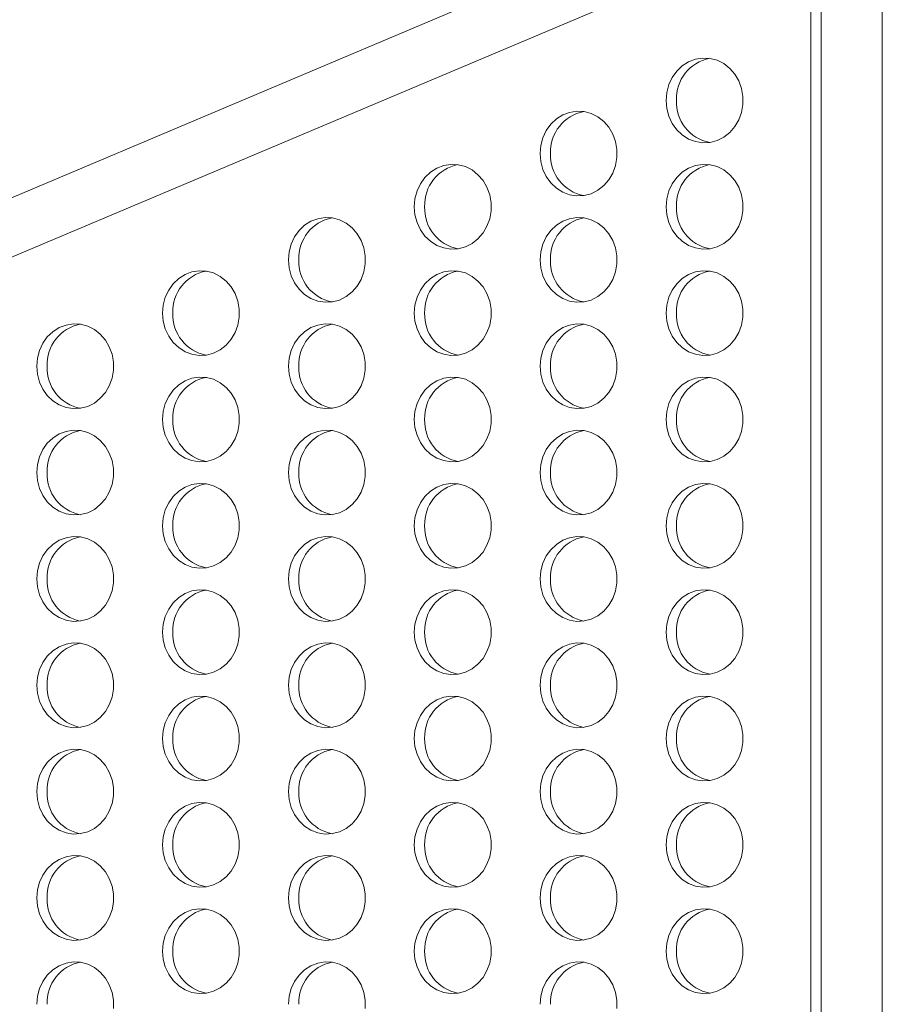
# Model space of a CAD drawing. Units: inches. Extents: x 2 to 891, y -14 to 291.
# Drawn here: x 189 to 192, y 193 to 197 of the extents above; entities that cross this region are included whole.
import ezdxf

# ---------------------------------------------------------------- set-up
doc = ezdxf.new("R2010")
doc.units = ezdxf.units.IN
doc.header["$LTSCALE"] = 0.375
doc.header["$MEASUREMENT"] = 0
doc.layers.get('0').update_dxf_attribs({"lineweight": 13})
doc.layers.add('grate', color=7, linetype='Continuous', lineweight=0)
doc.layers.add('OBJECT', color=7, linetype='Continuous', lineweight=5)

# ---------------------------------------------------------------- blocks, each defined once
blk = doc.blocks.new('A$C09C754EE')
at = {"color": 7, "linetype": 'Continuous', "ltscale": 2}
for p, q in [((0.1251, 4.2704), (6.5742, 4.2704)), ((0.1251, 4.2324), (6.5742, 4.2324)), ((0.0084, 4.0786), (1.4605, 0.6407))]:
    blk.add_line(p, q, dxfattribs=at)
at = {"color": 7, "linetype": 'Continuous', "ltscale": 2, "flags": 128}
for points in [[(0.609, 3.6991), (0.6386, 3.7016), (0.6671, 3.7092), (0.6935, 3.7216), (0.7169, 3.7382), (0.7363, 3.7585), (0.7512, 3.7819), (0.7609, 3.8073), (0.7651, 3.8339), (0.7637, 3.8608), (0.7567, 3.887), (0.7444, 3.9115), (0.7271, 3.9334), (0.7056, 3.952), (0.6806, 3.9666), (0.6531, 3.9766), (0.6239, 3.9817), (0.5942, 3.9817), (0.565, 3.9766), (0.5374, 3.9666), (0.5124, 3.952), (0.491, 3.9334), (0.4737, 3.9115), (0.4614, 3.887), (0.4544, 3.8608), (0.453, 3.8339), (0.4572, 3.8073), (0.4669, 3.7819), (0.4818, 3.7585), (0.5012, 3.7382), (0.5246, 3.7216), (0.551, 3.7092), (0.5795, 3.7016), (0.609, 3.6991)], [(1.0006, 3.6991), (1.0301, 3.7016), (1.0586, 3.7092), (1.085, 3.7216), (1.1084, 3.7382), (1.1278, 3.7585), (1.1427, 3.7819), (1.1524, 3.8073), (1.1566, 3.8339), (1.1552, 3.8608), (1.1482, 3.887), (1.1359, 3.9115), (1.1186, 3.9334), (1.0971, 3.952), (1.0722, 3.9666), (1.0446, 3.9766), (1.0154, 3.9817), (0.9857, 3.9817), (0.9565, 3.9766), (0.929, 3.9666), (0.904, 3.952), (0.8825, 3.9334), (0.8652, 3.9115), (0.8529, 3.887), (0.8459, 3.8608), (0.8445, 3.8339), (0.8487, 3.8073), (0.8584, 3.7819), (0.8733, 3.7585), (0.8927, 3.7382), (0.9161, 3.7216), (0.9425, 3.7092), (0.971, 3.7016), (1.0006, 3.6991)], [(1.3921, 3.6991), (1.4216, 3.7016), (1.4502, 3.7092), (1.4766, 3.7216), (1.4999, 3.7382), (1.5194, 3.7585), (1.5342, 3.7819), (1.5439, 3.8073), (1.5482, 3.8339), (1.5467, 3.8608), (1.5397, 3.887), (1.5274, 3.9115), (1.5102, 3.9334), (1.4887, 3.952), (1.4637, 3.9666), (1.4361, 3.9766), (1.4069, 3.9817), (1.3772, 3.9817), (1.3481, 3.9766), (1.3205, 3.9666), (1.2955, 3.952), (1.274, 3.9334), (1.2568, 3.9115), (1.2444, 3.887), (1.2374, 3.8608), (1.236, 3.8339), (1.2402, 3.8073), (1.2499, 3.7819), (1.2648, 3.7585), (1.2843, 3.7382), (1.3076, 3.7216), (1.334, 3.7092), (1.3625, 3.7016), (1.3921, 3.6991)], [(1.7836, 3.6991), (1.8132, 3.7016), (1.8417, 3.7092), (1.8681, 3.7216), (1.8914, 3.7382), (1.9109, 3.7585), (1.9257, 3.7819), (1.9354, 3.8073), (1.9397, 3.8339), (1.9383, 3.8608), (1.9313, 3.887), (1.9189, 3.9115), (1.9017, 3.9334), (1.8802, 3.952), (1.8552, 3.9666), (1.8276, 3.9766), (1.7985, 3.9817), (1.7687, 3.9817), (1.7396, 3.9766), (1.712, 3.9666), (1.687, 3.952), (1.6655, 3.9334), (1.6483, 3.9115), (1.6359, 3.887), (1.6289, 3.8608), (1.6275, 3.8339), (1.6318, 3.8073), (1.6415, 3.7819), (1.6563, 3.7585), (1.6758, 3.7382), (1.6991, 3.7216), (1.7255, 3.7092), (1.754, 3.7016), (1.7836, 3.6991)], [(2.1751, 3.6991), (2.2047, 3.7016), (2.2332, 3.7092), (2.2596, 3.7216), (2.2829, 3.7382), (2.3024, 3.7585), (2.3172, 3.7819), (2.327, 3.8073), (2.3312, 3.8339), (2.3298, 3.8608), (2.3228, 3.887), (2.3104, 3.9115), (2.2932, 3.9334), (2.2717, 3.952), (2.2467, 3.9666), (2.2191, 3.9766), (2.19, 3.9817), (2.1603, 3.9817), (2.1311, 3.9766), (2.1035, 3.9666), (2.0785, 3.952), (2.057, 3.9334), (2.0398, 3.9115), (2.0275, 3.887), (2.0205, 3.8608), (2.019, 3.8339), (2.0233, 3.8073), (2.033, 3.7819), (2.0478, 3.7585), (2.0673, 3.7382), (2.0906, 3.7216), (2.117, 3.7092), (2.1455, 3.7016), (2.1751, 3.6991)], [(2.5666, 3.6991), (2.5962, 3.7016), (2.6247, 3.7092), (2.6511, 3.7216), (2.6745, 3.7382), (2.6939, 3.7585), (2.7088, 3.7819), (2.7185, 3.8073), (2.7227, 3.8339), (2.7213, 3.8608), (2.7143, 3.887), (2.702, 3.9115), (2.6847, 3.9334), (2.6632, 3.952), (2.6382, 3.9666), (2.6107, 3.9766), (2.5815, 3.9817), (2.5518, 3.9817), (2.5226, 3.9766), (2.495, 3.9666), (2.4701, 3.952), (2.4486, 3.9334), (2.4313, 3.9115), (2.419, 3.887), (2.412, 3.8608), (2.4106, 3.8339), (2.4148, 3.8073), (2.4245, 3.7819), (2.4394, 3.7585), (2.4588, 3.7382), (2.4822, 3.7216), (2.5086, 3.7092), (2.5371, 3.7016), (2.5666, 3.6991)], [(2.9582, 3.6991), (2.9877, 3.7016), (3.0162, 3.7092), (3.0426, 3.7216), (3.066, 3.7382), (3.0854, 3.7585), (3.1003, 3.7819), (3.11, 3.8073), (3.1142, 3.8339), (3.1128, 3.8608), (3.1058, 3.887), (3.0935, 3.9115), (3.0762, 3.9334), (3.0547, 3.952), (3.0298, 3.9666), (3.0022, 3.9766), (2.973, 3.9817), (2.9433, 3.9817), (2.9141, 3.9766), (2.8866, 3.9666), (2.8616, 3.952), (2.8401, 3.9334), (2.8228, 3.9115), (2.8105, 3.887), (2.8035, 3.8608), (2.8021, 3.8339), (2.8063, 3.8073), (2.816, 3.7819), (2.8309, 3.7585), (2.8503, 3.7382), (2.8737, 3.7216), (2.9001, 3.7092), (2.9286, 3.7016), (2.9582, 3.6991)], [(3.3497, 3.6991), (3.3793, 3.7016), (3.4078, 3.7092), (3.4342, 3.7216), (3.4575, 3.7382), (3.477, 3.7585), (3.4918, 3.7819), (3.5015, 3.8073), (3.5058, 3.8339), (3.5043, 3.8608), (3.4973, 3.887), (3.485, 3.9115), (3.4678, 3.9334), (3.4463, 3.952), (3.4213, 3.9666), (3.3937, 3.9766), (3.3645, 3.9817), (3.3348, 3.9817), (3.3057, 3.9766), (3.2781, 3.9666), (3.2531, 3.952), (3.2316, 3.9334), (3.2144, 3.9115), (3.202, 3.887), (3.195, 3.8608), (3.1936, 3.8339), (3.1978, 3.8073), (3.2076, 3.7819), (3.2224, 3.7585), (3.2419, 3.7382), (3.2652, 3.7216), (3.2916, 3.7092), (3.3201, 3.7016), (3.3497, 3.6991)], [(3.7412, 3.6991), (3.7708, 3.7016), (3.7993, 3.7092), (3.8257, 3.7216), (3.849, 3.7382), (3.8685, 3.7585), (3.8833, 3.7819), (3.893, 3.8073), (3.8973, 3.8339), (3.8959, 3.8608), (3.8889, 3.887), (3.8765, 3.9115), (3.8593, 3.9334), (3.8378, 3.952), (3.8128, 3.9666), (3.7852, 3.9766), (3.7561, 3.9817), (3.7263, 3.9817), (3.6972, 3.9766), (3.6696, 3.9666), (3.6446, 3.952), (3.6231, 3.9334), (3.6059, 3.9115), (3.5935, 3.887), (3.5865, 3.8608), (3.5851, 3.8339), (3.5894, 3.8073), (3.5991, 3.7819), (3.6139, 3.7585), (3.6334, 3.7382), (3.6567, 3.7216), (3.6831, 3.7092), (3.7116, 3.7016), (3.7412, 3.6991)], [(0.8048, 3.2357), (0.8344, 3.2382), (0.8629, 3.2458), (0.8893, 3.2582), (0.9126, 3.2748), (0.9321, 3.2951), (0.9469, 3.3185), (0.9566, 3.3439), (0.9609, 3.3705), (0.9595, 3.3974), (0.9525, 3.4236), (0.9401, 3.4481), (0.9229, 3.47), (0.9014, 3.4886), (0.8764, 3.5032), (0.8488, 3.5132), (0.8196, 3.5183), (0.7899, 3.5183), (0.7608, 3.5132), (0.7332, 3.5032), (0.7082, 3.4886), (0.6867, 3.47), (0.6695, 3.4481), (0.6571, 3.4236), (0.6501, 3.3974), (0.6487, 3.3705), (0.653, 3.3439), (0.6627, 3.3185), (0.6775, 3.2951), (0.697, 3.2748), (0.7203, 3.2582), (0.7467, 3.2458), (0.7752, 3.2382), (0.8048, 3.2357)], [(1.1963, 3.2357), (1.2259, 3.2382), (1.2544, 3.2458), (1.2808, 3.2582), (1.3041, 3.2748), (1.3236, 3.2951), (1.3384, 3.3185), (1.3482, 3.3439), (1.3524, 3.3705), (1.351, 3.3974), (1.344, 3.4236), (1.3316, 3.4481), (1.3144, 3.47), (1.2929, 3.4886), (1.2679, 3.5032), (1.2403, 3.5132), (1.2112, 3.5183), (1.1815, 3.5183), (1.1523, 3.5132), (1.1247, 3.5032), (1.0997, 3.4886), (1.0782, 3.47), (1.061, 3.4481), (1.0487, 3.4236), (1.0417, 3.3974), (1.0402, 3.3705), (1.0445, 3.3439), (1.0542, 3.3185), (1.069, 3.2951), (1.0885, 3.2748), (1.1118, 3.2582), (1.1382, 3.2458), (1.1667, 3.2382), (1.1963, 3.2357)], [(1.5878, 3.2357), (1.6174, 3.2382), (1.6459, 3.2458), (1.6723, 3.2582), (1.6957, 3.2748), (1.7151, 3.2951), (1.73, 3.3185), (1.7397, 3.3439), (1.7439, 3.3705), (1.7425, 3.3974), (1.7355, 3.4236), (1.7232, 3.4481), (1.7059, 3.47), (1.6844, 3.4886), (1.6594, 3.5032), (1.6319, 3.5132), (1.6027, 3.5183), (1.573, 3.5183), (1.5438, 3.5132), (1.5162, 3.5032), (1.4913, 3.4886), (1.4698, 3.47), (1.4525, 3.4481), (1.4402, 3.4236), (1.4332, 3.3974), (1.4318, 3.3705), (1.436, 3.3439), (1.4457, 3.3185), (1.4606, 3.2951), (1.48, 3.2748), (1.5034, 3.2582), (1.5298, 3.2458), (1.5583, 3.2382), (1.5878, 3.2357)], [(1.9794, 3.2357), (2.0089, 3.2382), (2.0374, 3.2458), (2.0638, 3.2582), (2.0872, 3.2748), (2.1066, 3.2951), (2.1215, 3.3185), (2.1312, 3.3439), (2.1354, 3.3705), (2.134, 3.3974), (2.127, 3.4236), (2.1147, 3.4481), (2.0974, 3.47), (2.0759, 3.4886), (2.051, 3.5032), (2.0234, 3.5132), (1.9942, 3.5183), (1.9645, 3.5183), (1.9353, 3.5132), (1.9078, 3.5032), (1.8828, 3.4886), (1.8613, 3.47), (1.844, 3.4481), (1.8317, 3.4236), (1.8247, 3.3974), (1.8233, 3.3705), (1.8275, 3.3439), (1.8372, 3.3185), (1.8521, 3.2951), (1.8715, 3.2748), (1.8949, 3.2582), (1.9213, 3.2458), (1.9498, 3.2382), (1.9794, 3.2357)], [(2.3709, 3.2357), (2.4005, 3.2382), (2.429, 3.2458), (2.4554, 3.2582), (2.4787, 3.2748), (2.4982, 3.2951), (2.513, 3.3185), (2.5227, 3.3439), (2.527, 3.3705), (2.5255, 3.3974), (2.5185, 3.4236), (2.5062, 3.4481), (2.489, 3.47), (2.4675, 3.4886), (2.4425, 3.5032), (2.4149, 3.5132), (2.3857, 3.5183), (2.356, 3.5183), (2.3269, 3.5132), (2.2993, 3.5032), (2.2743, 3.4886), (2.2528, 3.47), (2.2356, 3.4481), (2.2232, 3.4236), (2.2162, 3.3974), (2.2148, 3.3705), (2.219, 3.3439), (2.2287, 3.3185), (2.2436, 3.2951), (2.2631, 3.2748), (2.2864, 3.2582), (2.3128, 3.2458), (2.3413, 3.2382), (2.3709, 3.2357)], [(2.7624, 3.2357), (2.792, 3.2382), (2.8205, 3.2458), (2.8469, 3.2582), (2.8702, 3.2748), (2.8897, 3.2951), (2.9045, 3.3185), (2.9142, 3.3439), (2.9185, 3.3705), (2.9171, 3.3974), (2.9101, 3.4236), (2.8977, 3.4481), (2.8805, 3.47), (2.859, 3.4886), (2.834, 3.5032), (2.8064, 3.5132), (2.7773, 3.5183), (2.7475, 3.5183), (2.7184, 3.5132), (2.6908, 3.5032), (2.6658, 3.4886), (2.6443, 3.47), (2.6271, 3.4481), (2.6147, 3.4236), (2.6077, 3.3974), (2.6063, 3.3705), (2.6106, 3.3439), (2.6203, 3.3185), (2.6351, 3.2951), (2.6546, 3.2748), (2.6779, 3.2582), (2.7043, 3.2458), (2.7328, 3.2382), (2.7624, 3.2357)], [(3.1539, 3.2357), (3.1835, 3.2382), (3.212, 3.2458), (3.2384, 3.2582), (3.2617, 3.2748), (3.2812, 3.2951), (3.2961, 3.3185), (3.3058, 3.3439), (3.31, 3.3705), (3.3086, 3.3974), (3.3016, 3.4236), (3.2892, 3.4481), (3.272, 3.47), (3.2505, 3.4886), (3.2255, 3.5032), (3.1979, 3.5132), (3.1688, 3.5183), (3.1391, 3.5183), (3.1099, 3.5132), (3.0823, 3.5032), (3.0573, 3.4886), (3.0358, 3.47), (3.0186, 3.4481), (3.0063, 3.4236), (2.9993, 3.3974), (2.9978, 3.3705), (3.0021, 3.3439), (3.0118, 3.3185), (3.0266, 3.2951), (3.0461, 3.2748), (3.0694, 3.2582), (3.0958, 3.2458), (3.1244, 3.2382), (3.1539, 3.2357)], [(3.5454, 3.2357), (3.575, 3.2382), (3.6035, 3.2458), (3.6299, 3.2582), (3.6533, 3.2748), (3.6727, 3.2951), (3.6876, 3.3185), (3.6973, 3.3439), (3.7015, 3.3705), (3.7001, 3.3974), (3.6931, 3.4236), (3.6808, 3.4481), (3.6635, 3.47), (3.642, 3.4886), (3.617, 3.5032), (3.5895, 3.5132), (3.5603, 3.5183), (3.5306, 3.5183), (3.5014, 3.5132), (3.4738, 3.5032), (3.4489, 3.4886), (3.4274, 3.47), (3.4101, 3.4481), (3.3978, 3.4236), (3.3908, 3.3974), (3.3894, 3.3705), (3.3936, 3.3439), (3.4033, 3.3185), (3.4182, 3.2951), (3.4376, 3.2748), (3.461, 3.2582), (3.4874, 3.2458), (3.5159, 3.2382), (3.5454, 3.2357)], [(3.9518, 3.5183), (3.9221, 3.5183), (3.8929, 3.5132), (3.8654, 3.5032), (3.8404, 3.4886), (3.8189, 3.47), (3.8016, 3.4481), (3.7893, 3.4236), (3.7823, 3.3974), (3.7809, 3.3705), (3.7851, 3.3439), (3.7948, 3.3185), (3.8097, 3.2951), (3.8291, 3.2748), (3.8525, 3.2582), (3.8789, 3.2458), (3.9074, 3.2382), (3.937, 3.2357)], [(1.0006, 2.7723), (1.0301, 2.7748), (1.0586, 2.7824), (1.085, 2.7948), (1.1084, 2.8114), (1.1278, 2.8317), (1.1427, 2.8551), (1.1524, 2.8805), (1.1566, 2.9071), (1.1552, 2.934), (1.1482, 2.9602), (1.1359, 2.9847), (1.1186, 3.0066), (1.0971, 3.0252), (1.0722, 3.0398), (1.0446, 3.0498), (1.0154, 3.0549), (0.9857, 3.0549), (0.9565, 3.0498), (0.929, 3.0398), (0.904, 3.0252), (0.8825, 3.0066), (0.8652, 2.9847), (0.8529, 2.9602), (0.8459, 2.934), (0.8445, 2.9071), (0.8487, 2.8805), (0.8584, 2.8551), (0.8733, 2.8317), (0.8927, 2.8114), (0.9161, 2.7948), (0.9425, 2.7824), (0.971, 2.7748), (1.0006, 2.7723)], [(1.3921, 2.7723), (1.4216, 2.7748), (1.4502, 2.7824), (1.4766, 2.7948), (1.4999, 2.8114), (1.5194, 2.8317), (1.5342, 2.8551), (1.5439, 2.8805), (1.5482, 2.9071), (1.5467, 2.934), (1.5397, 2.9602), (1.5274, 2.9847), (1.5102, 3.0066), (1.4887, 3.0252), (1.4637, 3.0398), (1.4361, 3.0498), (1.4069, 3.0549), (1.3772, 3.0549), (1.3481, 3.0498), (1.3205, 3.0398), (1.2955, 3.0252), (1.274, 3.0066), (1.2568, 2.9847), (1.2444, 2.9602), (1.2374, 2.934), (1.236, 2.9071), (1.2402, 2.8805), (1.2499, 2.8551), (1.2648, 2.8317), (1.2843, 2.8114), (1.3076, 2.7948), (1.334, 2.7824), (1.3625, 2.7748), (1.3921, 2.7723)], [(1.7836, 2.7723), (1.8132, 2.7748), (1.8417, 2.7824), (1.8681, 2.7948), (1.8914, 2.8114), (1.9109, 2.8317), (1.9257, 2.8551), (1.9354, 2.8805), (1.9397, 2.9071), (1.9383, 2.934), (1.9313, 2.9602), (1.9189, 2.9847), (1.9017, 3.0066), (1.8802, 3.0252), (1.8552, 3.0398), (1.8276, 3.0498), (1.7985, 3.0549), (1.7687, 3.0549), (1.7396, 3.0498), (1.712, 3.0398), (1.687, 3.0252), (1.6655, 3.0066), (1.6483, 2.9847), (1.6359, 2.9602), (1.6289, 2.934), (1.6275, 2.9071), (1.6318, 2.8805), (1.6415, 2.8551), (1.6563, 2.8317), (1.6758, 2.8114), (1.6991, 2.7948), (1.7255, 2.7824), (1.754, 2.7748), (1.7836, 2.7723)], [(2.1751, 2.7723), (2.2047, 2.7748), (2.2332, 2.7824), (2.2596, 2.7948), (2.2829, 2.8114), (2.3024, 2.8317), (2.3172, 2.8551), (2.327, 2.8805), (2.3312, 2.9071), (2.3298, 2.934), (2.3228, 2.9602), (2.3104, 2.9847), (2.2932, 3.0066), (2.2717, 3.0252), (2.2467, 3.0398), (2.2191, 3.0498), (2.19, 3.0549), (2.1603, 3.0549), (2.1311, 3.0498), (2.1035, 3.0398), (2.0785, 3.0252), (2.057, 3.0066), (2.0398, 2.9847), (2.0275, 2.9602), (2.0205, 2.934), (2.019, 2.9071), (2.0233, 2.8805), (2.033, 2.8551), (2.0478, 2.8317), (2.0673, 2.8114), (2.0906, 2.7948), (2.117, 2.7824), (2.1455, 2.7748), (2.1751, 2.7723)], [(2.5666, 2.7723), (2.5962, 2.7748), (2.6247, 2.7824), (2.6511, 2.7948), (2.6745, 2.8114), (2.6939, 2.8317), (2.7088, 2.8551), (2.7185, 2.8805), (2.7227, 2.9071), (2.7213, 2.934), (2.7143, 2.9602), (2.702, 2.9847), (2.6847, 3.0066), (2.6632, 3.0252), (2.6382, 3.0398), (2.6107, 3.0498), (2.5815, 3.0549), (2.5518, 3.0549), (2.5226, 3.0498), (2.495, 3.0398), (2.4701, 3.0252), (2.4486, 3.0066), (2.4313, 2.9847), (2.419, 2.9602), (2.412, 2.934), (2.4106, 2.9071), (2.4148, 2.8805), (2.4245, 2.8551), (2.4394, 2.8317), (2.4588, 2.8114), (2.4822, 2.7948), (2.5086, 2.7824), (2.5371, 2.7748), (2.5666, 2.7723)], [(2.9582, 2.7723), (2.9877, 2.7748), (3.0162, 2.7824), (3.0426, 2.7948), (3.066, 2.8114), (3.0854, 2.8317), (3.1003, 2.8551), (3.11, 2.8805), (3.1142, 2.9071), (3.1128, 2.934), (3.1058, 2.9602), (3.0935, 2.9847), (3.0762, 3.0066), (3.0547, 3.0252), (3.0298, 3.0398), (3.0022, 3.0498), (2.973, 3.0549), (2.9433, 3.0549), (2.9141, 3.0498), (2.8866, 3.0398), (2.8616, 3.0252), (2.8401, 3.0066), (2.8228, 2.9847), (2.8105, 2.9602), (2.8035, 2.934), (2.8021, 2.9071), (2.8063, 2.8805), (2.816, 2.8551), (2.8309, 2.8317), (2.8503, 2.8114), (2.8737, 2.7948), (2.9001, 2.7824), (2.9286, 2.7748), (2.9582, 2.7723)], [(3.3497, 2.7723), (3.3793, 2.7748), (3.4078, 2.7824), (3.4342, 2.7948), (3.4575, 2.8114), (3.477, 2.8317), (3.4918, 2.8551), (3.5015, 2.8805), (3.5058, 2.9071), (3.5043, 2.934), (3.4973, 2.9602), (3.485, 2.9847), (3.4678, 3.0066), (3.4463, 3.0252), (3.4213, 3.0398), (3.3937, 3.0498), (3.3645, 3.0549), (3.3348, 3.0549), (3.3057, 3.0498), (3.2781, 3.0398), (3.2531, 3.0252), (3.2316, 3.0066), (3.2144, 2.9847), (3.202, 2.9602), (3.195, 2.934), (3.1936, 2.9071), (3.1978, 2.8805), (3.2076, 2.8551), (3.2224, 2.8317), (3.2419, 2.8114), (3.2652, 2.7948), (3.2916, 2.7824), (3.3201, 2.7748), (3.3497, 2.7723)], [(3.7412, 2.7723), (3.7708, 2.7748), (3.7993, 2.7824), (3.8257, 2.7948), (3.849, 2.8114), (3.8685, 2.8317), (3.8833, 2.8551), (3.893, 2.8805), (3.8973, 2.9071), (3.8959, 2.934), (3.8889, 2.9602), (3.8765, 2.9847), (3.8593, 3.0066), (3.8378, 3.0252), (3.8128, 3.0398), (3.7852, 3.0498), (3.7561, 3.0549), (3.7263, 3.0549), (3.6972, 3.0498), (3.6696, 3.0398), (3.6446, 3.0252), (3.6231, 3.0066), (3.6059, 2.9847), (3.5935, 2.9602), (3.5865, 2.934), (3.5851, 2.9071), (3.5894, 2.8805), (3.5991, 2.8551), (3.6139, 2.8317), (3.6334, 2.8114), (3.6567, 2.7948), (3.6831, 2.7824), (3.7116, 2.7748), (3.7412, 2.7723)], [(1.1963, 2.3089), (1.2259, 2.3114), (1.2544, 2.319), (1.2808, 2.3314), (1.3041, 2.348), (1.3236, 2.3683), (1.3384, 2.3917), (1.3482, 2.4171), (1.3524, 2.4437), (1.351, 2.4706), (1.344, 2.4968), (1.3316, 2.5213), (1.3144, 2.5432), (1.2929, 2.5618), (1.2679, 2.5764), (1.2403, 2.5864), (1.2112, 2.5915), (1.1815, 2.5915), (1.1523, 2.5864), (1.1247, 2.5764), (1.0997, 2.5618), (1.0782, 2.5432), (1.061, 2.5213), (1.0487, 2.4968), (1.0417, 2.4706), (1.0402, 2.4437), (1.0445, 2.4171), (1.0542, 2.3917), (1.069, 2.3683), (1.0885, 2.348), (1.1118, 2.3314), (1.1382, 2.319), (1.1667, 2.3114), (1.1963, 2.3089)], [(1.5878, 2.3089), (1.6174, 2.3114), (1.6459, 2.319), (1.6723, 2.3314), (1.6957, 2.348), (1.7151, 2.3683), (1.73, 2.3917), (1.7397, 2.4171), (1.7439, 2.4437), (1.7425, 2.4706), (1.7355, 2.4968), (1.7232, 2.5213), (1.7059, 2.5432), (1.6844, 2.5618), (1.6594, 2.5764), (1.6319, 2.5864), (1.6027, 2.5915), (1.573, 2.5915), (1.5438, 2.5864), (1.5162, 2.5764), (1.4913, 2.5618), (1.4698, 2.5432), (1.4525, 2.5213), (1.4402, 2.4968), (1.4332, 2.4706), (1.4318, 2.4437), (1.436, 2.4171), (1.4457, 2.3917), (1.4606, 2.3683), (1.48, 2.348), (1.5034, 2.3314), (1.5298, 2.319), (1.5583, 2.3114), (1.5878, 2.3089)], [(1.9794, 2.3089), (2.0089, 2.3114), (2.0374, 2.319), (2.0638, 2.3314), (2.0872, 2.348), (2.1066, 2.3683), (2.1215, 2.3917), (2.1312, 2.4171), (2.1354, 2.4437), (2.134, 2.4706), (2.127, 2.4968), (2.1147, 2.5213), (2.0974, 2.5432), (2.0759, 2.5618), (2.051, 2.5764), (2.0234, 2.5864), (1.9942, 2.5915), (1.9645, 2.5915), (1.9353, 2.5864), (1.9078, 2.5764), (1.8828, 2.5618), (1.8613, 2.5432), (1.844, 2.5213), (1.8317, 2.4968), (1.8247, 2.4706), (1.8233, 2.4437), (1.8275, 2.4171), (1.8372, 2.3917), (1.8521, 2.3683), (1.8715, 2.348), (1.8949, 2.3314), (1.9213, 2.319), (1.9498, 2.3114), (1.9794, 2.3089)], [(2.3709, 2.3089), (2.4005, 2.3114), (2.429, 2.319), (2.4554, 2.3314), (2.4787, 2.348), (2.4982, 2.3683), (2.513, 2.3917), (2.5227, 2.4171), (2.527, 2.4437), (2.5255, 2.4706), (2.5185, 2.4968), (2.5062, 2.5213), (2.489, 2.5432), (2.4675, 2.5618), (2.4425, 2.5764), (2.4149, 2.5864), (2.3857, 2.5915), (2.356, 2.5915), (2.3269, 2.5864), (2.2993, 2.5764), (2.2743, 2.5618), (2.2528, 2.5432), (2.2356, 2.5213), (2.2232, 2.4968), (2.2162, 2.4706), (2.2148, 2.4437), (2.219, 2.4171), (2.2287, 2.3917), (2.2436, 2.3683), (2.2631, 2.348), (2.2864, 2.3314), (2.3128, 2.319), (2.3413, 2.3114), (2.3709, 2.3089)], [(2.7624, 2.3089), (2.792, 2.3114), (2.8205, 2.319), (2.8469, 2.3314), (2.8702, 2.348), (2.8897, 2.3683), (2.9045, 2.3917), (2.9142, 2.4171), (2.9185, 2.4437), (2.9171, 2.4706), (2.9101, 2.4968), (2.8977, 2.5213), (2.8805, 2.5432), (2.859, 2.5618), (2.834, 2.5764), (2.8064, 2.5864), (2.7773, 2.5915), (2.7475, 2.5915), (2.7184, 2.5864), (2.6908, 2.5764), (2.6658, 2.5618), (2.6443, 2.5432), (2.6271, 2.5213), (2.6147, 2.4968), (2.6077, 2.4706), (2.6063, 2.4437), (2.6106, 2.4171), (2.6203, 2.3917), (2.6351, 2.3683), (2.6546, 2.348), (2.6779, 2.3314), (2.7043, 2.319), (2.7328, 2.3114), (2.7624, 2.3089)], [(3.1539, 2.3089), (3.1835, 2.3114), (3.212, 2.319), (3.2384, 2.3314), (3.2617, 2.348), (3.2812, 2.3683), (3.2961, 2.3917), (3.3058, 2.4171), (3.31, 2.4437), (3.3086, 2.4706), (3.3016, 2.4968), (3.2892, 2.5213), (3.272, 2.5432), (3.2505, 2.5618), (3.2255, 2.5764), (3.1979, 2.5864), (3.1688, 2.5915), (3.1391, 2.5915), (3.1099, 2.5864), (3.0823, 2.5764), (3.0573, 2.5618), (3.0358, 2.5432), (3.0186, 2.5213), (3.0063, 2.4968), (2.9993, 2.4706), (2.9978, 2.4437), (3.0021, 2.4171), (3.0118, 2.3917), (3.0266, 2.3683), (3.0461, 2.348), (3.0694, 2.3314), (3.0958, 2.319), (3.1244, 2.3114), (3.1539, 2.3089)], [(3.5454, 2.3089), (3.575, 2.3114), (3.6035, 2.319), (3.6299, 2.3314), (3.6533, 2.348), (3.6727, 2.3683), (3.6876, 2.3917), (3.6973, 2.4171), (3.7015, 2.4437), (3.7001, 2.4706), (3.6931, 2.4968), (3.6808, 2.5213), (3.6635, 2.5432), (3.642, 2.5618), (3.617, 2.5764), (3.5895, 2.5864), (3.5603, 2.5915), (3.5306, 2.5915), (3.5014, 2.5864), (3.4738, 2.5764), (3.4489, 2.5618), (3.4274, 2.5432), (3.4101, 2.5213), (3.3978, 2.4968), (3.3908, 2.4706), (3.3894, 2.4437), (3.3936, 2.4171), (3.4033, 2.3917), (3.4182, 2.3683), (3.4376, 2.348), (3.461, 2.3314), (3.4874, 2.319), (3.5159, 2.3114), (3.5454, 2.3089)], [(3.9518, 2.5915), (3.9221, 2.5915), (3.8929, 2.5864), (3.8654, 2.5764), (3.8404, 2.5618), (3.8189, 2.5432), (3.8016, 2.5213), (3.7893, 2.4968), (3.7823, 2.4706), (3.7809, 2.4437), (3.7851, 2.4171), (3.7948, 2.3917), (3.8097, 2.3683), (3.8291, 2.348), (3.8525, 2.3314), (3.8789, 2.319), (3.9074, 2.3114), (3.937, 2.3089)], [(1.3921, 1.8455), (1.4216, 1.848), (1.4502, 1.8556), (1.4766, 1.868), (1.4999, 1.8846), (1.5194, 1.9049), (1.5342, 1.9283), (1.5439, 1.9537), (1.5482, 1.9803), (1.5467, 2.0072), (1.5397, 2.0334), (1.5274, 2.0579), (1.5102, 2.0798), (1.4887, 2.0984), (1.4637, 2.1129), (1.4361, 2.123), (1.4069, 2.1281), (1.3772, 2.1281), (1.3481, 2.123), (1.3205, 2.1129), (1.2955, 2.0984), (1.274, 2.0798), (1.2568, 2.0579), (1.2444, 2.0334), (1.2374, 2.0072), (1.236, 1.9803), (1.2402, 1.9537), (1.2499, 1.9283), (1.2648, 1.9049), (1.2843, 1.8846), (1.3076, 1.868), (1.334, 1.8556), (1.3625, 1.848), (1.3921, 1.8455)], [(1.7836, 1.8455), (1.8132, 1.848), (1.8417, 1.8556), (1.8681, 1.868), (1.8914, 1.8846), (1.9109, 1.9049), (1.9257, 1.9283), (1.9354, 1.9537), (1.9397, 1.9803), (1.9383, 2.0072), (1.9313, 2.0334), (1.9189, 2.0579), (1.9017, 2.0798), (1.8802, 2.0984), (1.8552, 2.1129), (1.8276, 2.123), (1.7985, 2.1281), (1.7687, 2.1281), (1.7396, 2.123), (1.712, 2.1129), (1.687, 2.0984), (1.6655, 2.0798), (1.6483, 2.0579), (1.6359, 2.0334), (1.6289, 2.0072), (1.6275, 1.9803), (1.6318, 1.9537), (1.6415, 1.9283), (1.6563, 1.9049), (1.6758, 1.8846), (1.6991, 1.868), (1.7255, 1.8556), (1.754, 1.848), (1.7836, 1.8455)], [(2.1751, 1.8455), (2.2047, 1.848), (2.2332, 1.8556), (2.2596, 1.868), (2.2829, 1.8846), (2.3024, 1.9049), (2.3172, 1.9283), (2.327, 1.9537), (2.3312, 1.9803), (2.3298, 2.0072), (2.3228, 2.0334), (2.3104, 2.0579), (2.2932, 2.0798), (2.2717, 2.0984), (2.2467, 2.1129), (2.2191, 2.123), (2.19, 2.1281), (2.1603, 2.1281), (2.1311, 2.123), (2.1035, 2.1129), (2.0785, 2.0984), (2.057, 2.0798), (2.0398, 2.0579), (2.0275, 2.0334), (2.0205, 2.0072), (2.019, 1.9803), (2.0233, 1.9537), (2.033, 1.9283), (2.0478, 1.9049), (2.0673, 1.8846), (2.0906, 1.868), (2.117, 1.8556), (2.1455, 1.848), (2.1751, 1.8455)], [(2.5666, 1.8455), (2.5962, 1.848), (2.6247, 1.8556), (2.6511, 1.868), (2.6745, 1.8846), (2.6939, 1.9049), (2.7088, 1.9283), (2.7185, 1.9537), (2.7227, 1.9803), (2.7213, 2.0072), (2.7143, 2.0334), (2.702, 2.0579), (2.6847, 2.0798), (2.6632, 2.0984), (2.6382, 2.1129), (2.6107, 2.123), (2.5815, 2.1281), (2.5518, 2.1281), (2.5226, 2.123), (2.495, 2.1129), (2.4701, 2.0984), (2.4486, 2.0798), (2.4313, 2.0579), (2.419, 2.0334), (2.412, 2.0072), (2.4106, 1.9803), (2.4148, 1.9537), (2.4245, 1.9283), (2.4394, 1.9049), (2.4588, 1.8846), (2.4822, 1.868), (2.5086, 1.8556), (2.5371, 1.848), (2.5666, 1.8455)], [(2.9582, 1.8455), (2.9877, 1.848), (3.0162, 1.8556), (3.0426, 1.868), (3.066, 1.8846), (3.0854, 1.9049), (3.1003, 1.9283), (3.11, 1.9537), (3.1142, 1.9803), (3.1128, 2.0072), (3.1058, 2.0334), (3.0935, 2.0579), (3.0762, 2.0798), (3.0547, 2.0984), (3.0298, 2.1129), (3.0022, 2.123), (2.973, 2.1281), (2.9433, 2.1281), (2.9141, 2.123), (2.8866, 2.1129), (2.8616, 2.0984), (2.8401, 2.0798), (2.8228, 2.0579), (2.8105, 2.0334), (2.8035, 2.0072), (2.8021, 1.9803), (2.8063, 1.9537), (2.816, 1.9283), (2.8309, 1.9049), (2.8503, 1.8846), (2.8737, 1.868), (2.9001, 1.8556), (2.9286, 1.848), (2.9582, 1.8455)], [(3.3497, 1.8455), (3.3793, 1.848), (3.4078, 1.8556), (3.4342, 1.868), (3.4575, 1.8846), (3.477, 1.9049), (3.4918, 1.9283), (3.5015, 1.9537), (3.5058, 1.9803), (3.5043, 2.0072), (3.4973, 2.0334), (3.485, 2.0579), (3.4678, 2.0798), (3.4463, 2.0984), (3.4213, 2.1129), (3.3937, 2.123), (3.3645, 2.1281), (3.3348, 2.1281), (3.3057, 2.123), (3.2781, 2.1129), (3.2531, 2.0984), (3.2316, 2.0798), (3.2144, 2.0579), (3.202, 2.0334), (3.195, 2.0072), (3.1936, 1.9803), (3.1978, 1.9537), (3.2076, 1.9283), (3.2224, 1.9049), (3.2419, 1.8846), (3.2652, 1.868), (3.2916, 1.8556), (3.3201, 1.848), (3.3497, 1.8455)], [(3.7412, 1.8455), (3.7708, 1.848), (3.7993, 1.8556), (3.8257, 1.868), (3.849, 1.8846), (3.8685, 1.9049), (3.8833, 1.9283), (3.893, 1.9537), (3.8973, 1.9803), (3.8959, 2.0072), (3.8889, 2.0334), (3.8765, 2.0579), (3.8593, 2.0798), (3.8378, 2.0984), (3.8128, 2.1129), (3.7852, 2.123), (3.7561, 2.1281), (3.7263, 2.1281), (3.6972, 2.123), (3.6696, 2.1129), (3.6446, 2.0984), (3.6231, 2.0798), (3.6059, 2.0579), (3.5935, 2.0334), (3.5865, 2.0072), (3.5851, 1.9803), (3.5894, 1.9537), (3.5991, 1.9283), (3.6139, 1.9049), (3.6334, 1.8846), (3.6567, 1.868), (3.6831, 1.8556), (3.7116, 1.848), (3.7412, 1.8455)], [(1.5878, 1.3821), (1.6174, 1.3846), (1.6459, 1.3922), (1.6723, 1.4046), (1.6957, 1.4212), (1.7151, 1.4415), (1.73, 1.4649), (1.7397, 1.4903), (1.7439, 1.5169), (1.7425, 1.5438), (1.7355, 1.57), (1.7232, 1.5945), (1.7059, 1.6164), (1.6844, 1.635), (1.6594, 1.6495), (1.6319, 1.6596), (1.6027, 1.6646), (1.573, 1.6646), (1.5438, 1.6596), (1.5162, 1.6495), (1.4913, 1.635), (1.4698, 1.6164), (1.4525, 1.5945), (1.4402, 1.57), (1.4332, 1.5438), (1.4318, 1.5169), (1.436, 1.4903), (1.4457, 1.4649), (1.4606, 1.4415), (1.48, 1.4212), (1.5034, 1.4046), (1.5298, 1.3922), (1.5583, 1.3846), (1.5878, 1.3821)], [(1.9794, 1.3821), (2.0089, 1.3846), (2.0374, 1.3922), (2.0638, 1.4046), (2.0872, 1.4212), (2.1066, 1.4415), (2.1215, 1.4649), (2.1312, 1.4903), (2.1354, 1.5169), (2.134, 1.5438), (2.127, 1.57), (2.1147, 1.5945), (2.0974, 1.6164), (2.0759, 1.635), (2.051, 1.6495), (2.0234, 1.6596), (1.9942, 1.6646), (1.9645, 1.6646), (1.9353, 1.6596), (1.9078, 1.6495), (1.8828, 1.635), (1.8613, 1.6164), (1.844, 1.5945), (1.8317, 1.57), (1.8247, 1.5438), (1.8233, 1.5169), (1.8275, 1.4903), (1.8372, 1.4649), (1.8521, 1.4415), (1.8715, 1.4212), (1.8949, 1.4046), (1.9213, 1.3922), (1.9498, 1.3846), (1.9794, 1.3821)], [(2.3709, 1.3821), (2.4005, 1.3846), (2.429, 1.3922), (2.4554, 1.4046), (2.4787, 1.4212), (2.4982, 1.4415), (2.513, 1.4649), (2.5227, 1.4903), (2.527, 1.5169), (2.5255, 1.5438), (2.5185, 1.57), (2.5062, 1.5945), (2.489, 1.6164), (2.4675, 1.635), (2.4425, 1.6495), (2.4149, 1.6596), (2.3857, 1.6646), (2.356, 1.6646), (2.3269, 1.6596), (2.2993, 1.6495), (2.2743, 1.635), (2.2528, 1.6164), (2.2356, 1.5945), (2.2232, 1.57), (2.2162, 1.5438), (2.2148, 1.5169), (2.219, 1.4903), (2.2287, 1.4649), (2.2436, 1.4415), (2.2631, 1.4212), (2.2864, 1.4046), (2.3128, 1.3922), (2.3413, 1.3846), (2.3709, 1.3821)], [(2.7624, 1.3821), (2.792, 1.3846), (2.8205, 1.3922), (2.8469, 1.4046), (2.8702, 1.4212), (2.8897, 1.4415), (2.9045, 1.4649), (2.9142, 1.4903), (2.9185, 1.5169), (2.9171, 1.5438), (2.9101, 1.57), (2.8977, 1.5945), (2.8805, 1.6164), (2.859, 1.635), (2.834, 1.6495), (2.8064, 1.6596), (2.7773, 1.6646), (2.7475, 1.6646), (2.7184, 1.6596), (2.6908, 1.6495), (2.6658, 1.635), (2.6443, 1.6164), (2.6271, 1.5945), (2.6147, 1.57), (2.6077, 1.5438), (2.6063, 1.5169), (2.6106, 1.4903), (2.6203, 1.4649), (2.6351, 1.4415), (2.6546, 1.4212), (2.6779, 1.4046), (2.7043, 1.3922), (2.7328, 1.3846), (2.7624, 1.3821)], [(3.1539, 1.3821), (3.1835, 1.3846), (3.212, 1.3922), (3.2384, 1.4046), (3.2617, 1.4212), (3.2812, 1.4415), (3.2961, 1.4649), (3.3058, 1.4903), (3.31, 1.5169), (3.3086, 1.5438), (3.3016, 1.57), (3.2892, 1.5945), (3.272, 1.6164), (3.2505, 1.635), (3.2255, 1.6495), (3.1979, 1.6596), (3.1688, 1.6646), (3.1391, 1.6646), (3.1099, 1.6596), (3.0823, 1.6495), (3.0573, 1.635), (3.0358, 1.6164), (3.0186, 1.5945), (3.0063, 1.57), (2.9993, 1.5438), (2.9978, 1.5169), (3.0021, 1.4903), (3.0118, 1.4649), (3.0266, 1.4415), (3.0461, 1.4212), (3.0694, 1.4046), (3.0958, 1.3922), (3.1244, 1.3846), (3.1539, 1.3821)], [(3.5454, 1.3821), (3.575, 1.3846), (3.6035, 1.3922), (3.6299, 1.4046), (3.6533, 1.4212), (3.6727, 1.4415), (3.6876, 1.4649), (3.6973, 1.4903), (3.7015, 1.5169), (3.7001, 1.5438), (3.6931, 1.57), (3.6808, 1.5945), (3.6635, 1.6164), (3.642, 1.635), (3.617, 1.6495), (3.5895, 1.6596), (3.5603, 1.6646), (3.5306, 1.6646), (3.5014, 1.6596), (3.4738, 1.6495), (3.4489, 1.635), (3.4274, 1.6164), (3.4101, 1.5945), (3.3978, 1.57), (3.3908, 1.5438), (3.3894, 1.5169), (3.3936, 1.4903), (3.4033, 1.4649), (3.4182, 1.4415), (3.4376, 1.4212), (3.461, 1.4046), (3.4874, 1.3922), (3.5159, 1.3846), (3.5454, 1.3821)], [(3.9518, 1.6646), (3.9221, 1.6646), (3.8929, 1.6596), (3.8654, 1.6495), (3.8404, 1.635), (3.8189, 1.6164), (3.8016, 1.5945), (3.7893, 1.57), (3.7823, 1.5438), (3.7809, 1.5169), (3.7851, 1.4903), (3.7948, 1.4649), (3.8097, 1.4415), (3.8291, 1.4212), (3.8525, 1.4046), (3.8789, 1.3922), (3.9074, 1.3846), (3.937, 1.3821)]]:
    blk.add_lwpolyline(points, dxfattribs=at)
at = {"color": 7, "linetype": 'Continuous', "ltscale": 4}
for centre, start, end in [((0.6029, 3.8885), 190.9433, 272.3149), ((0.6152, 3.8885), 267.6852, 349.0567), ((0.9944, 3.8885), 190.9433, 272.3149), ((1.0067, 3.8885), 267.685, 349.0569), ((1.386, 3.8885), 190.9432, 272.3149), ((1.3982, 3.8885), 267.685, 349.0569), ((1.7775, 3.8885), 190.9432, 272.3149), ((1.7897, 3.8885), 267.6851, 349.0568), ((2.169, 3.8885), 190.9432, 272.3149), ((2.1812, 3.8885), 267.6851, 349.0568), ((2.5605, 3.8885), 190.9432, 272.3149), ((2.5728, 3.8885), 267.6851, 349.0568), ((2.952, 3.8885), 190.9432, 272.3149), ((2.9643, 3.8885), 267.6851, 349.0568), ((3.3436, 3.8885), 190.9432, 272.3149), ((3.3558, 3.8885), 267.6851, 349.0568), ((3.7351, 3.8885), 190.9432, 272.3149), ((3.7473, 3.8885), 267.6851, 349.0568), ((0.7987, 3.4251), 190.9431, 272.315), ((0.8109, 3.4251), 267.685, 349.0569), ((1.1902, 3.4251), 190.9432, 272.3149), ((1.2024, 3.4251), 267.685, 349.0569), ((1.5817, 3.4251), 190.9432, 272.3149), ((1.594, 3.4251), 267.6851, 349.0568), ((1.9732, 3.4251), 190.9432, 272.3149), ((1.9855, 3.4251), 267.6851, 349.0568), ((2.3648, 3.4251), 190.9432, 272.3149), ((2.377, 3.4251), 267.6851, 349.0568), ((2.7563, 3.4251), 190.9432, 272.3149), ((2.7685, 3.4251), 267.6851, 349.0568), ((3.1478, 3.4251), 190.9432, 272.3149), ((3.16, 3.4251), 267.6851, 349.0568), ((3.5393, 3.4251), 190.9432, 272.3149), ((3.5516, 3.4251), 267.6851, 349.0568), ((3.9308, 3.4251), 190.9432, 272.3149), ((0.9944, 2.9617), 190.9433, 272.3149), ((1.0067, 2.9617), 267.685, 349.0569), ((1.386, 2.9617), 190.9432, 272.3149), ((1.3982, 2.9617), 267.685, 349.0569), ((1.7775, 2.9617), 190.9432, 272.3149), ((1.7897, 2.9617), 267.6851, 349.0568), ((2.169, 2.9617), 190.9432, 272.3149), ((2.1812, 2.9617), 267.6851, 349.0568), ((2.5605, 2.9617), 190.9432, 272.3149), ((2.5728, 2.9617), 267.6851, 349.0568), ((2.952, 2.9617), 190.9432, 272.3149), ((2.9643, 2.9617), 267.6851, 349.0568), ((3.3436, 2.9617), 190.9432, 272.3149), ((3.3558, 2.9617), 267.6851, 349.0568), ((3.7351, 2.9617), 190.9432, 272.3149), ((3.7473, 2.9617), 267.6851, 349.0568), ((1.1902, 2.4983), 190.9432, 272.3149), ((1.2024, 2.4983), 267.685, 349.0569), ((1.5817, 2.4983), 190.9432, 272.3149), ((1.594, 2.4983), 267.6851, 349.0568), ((1.9732, 2.4983), 190.9432, 272.3149), ((1.9855, 2.4983), 267.6851, 349.0568), ((2.3648, 2.4983), 190.9432, 272.3149), ((2.377, 2.4983), 267.6851, 349.0568), ((2.7563, 2.4983), 190.9432, 272.3149), ((2.7685, 2.4983), 267.6851, 349.0568), ((3.1478, 2.4983), 190.9432, 272.3149), ((3.16, 2.4983), 267.6851, 349.0568), ((3.5393, 2.4983), 190.9432, 272.3149), ((3.5516, 2.4983), 267.6851, 349.0568), ((3.9308, 2.4983), 190.9432, 272.3149), ((1.386, 2.0349), 190.9433, 272.3148), ((1.3982, 2.0349), 267.6852, 349.0568), ((1.7775, 2.0349), 190.9433, 272.3148), ((1.7897, 2.0349), 267.6852, 349.0567), ((2.169, 2.0349), 190.9433, 272.3148), ((2.1812, 2.0349), 267.6852, 349.0568), ((2.5605, 2.0349), 190.9432, 272.3148), ((2.5728, 2.0349), 267.6852, 349.0568), ((2.952, 2.0349), 190.9432, 272.3148), ((2.9643, 2.0349), 267.6852, 349.0568), ((3.3436, 2.0349), 190.9432, 272.3148), ((3.3558, 2.0349), 267.6852, 349.0568), ((3.7351, 2.0349), 190.9432, 272.3148), ((3.7473, 2.0349), 267.6852, 349.0568), ((1.5817, 1.5715), 190.9433, 272.3148), ((1.594, 1.5715), 267.6852, 349.0568), ((1.9732, 1.5715), 190.9433, 272.3148), ((1.9855, 1.5715), 267.6852, 349.0567), ((2.3648, 1.5715), 190.9432, 272.3148), ((2.377, 1.5715), 267.6852, 349.0568), ((2.7563, 1.5715), 190.9432, 272.3148), ((2.7685, 1.5715), 267.6852, 349.0568), ((3.1478, 1.5715), 190.9432, 272.3148), ((3.16, 1.5715), 267.6852, 349.0568), ((3.5393, 1.5715), 190.9432, 272.3148), ((3.5516, 1.5715), 267.6852, 349.0568), ((3.9308, 1.5715), 190.9432, 272.3148)]:
    blk.add_arc(centre, 0.1515, start, end, dxfattribs=at)

msp = doc.modelspace()

# ---------------------------------------------------------------- linework, layer by layer
at = {"layer": 'OBJECT'}
for p, q in [((191.963, 178.4958), (191.963, 210.1208)), ((187.9985, 196.0578), (191.963, 197.7323))]:
    msp.add_line(p, q, dxfattribs=at)

# ---------------------------------------------------------------- block references
at = {"layer": 'grate', "rotation": 270}
msp.add_blockref('A$C09C754EE', (187.4679, 197.3455), dxfattribs=at)

doc.saveas('drawing.dxf')
